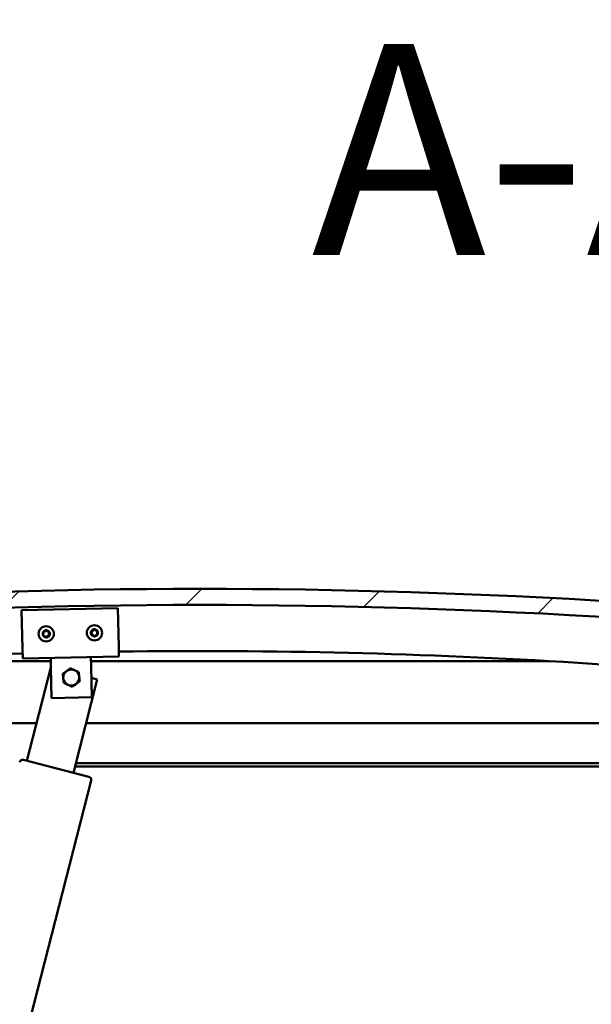
# Model space of a CAD drawing. Units: millimetres. Extents: x -6147 to 24162, y 3220 to 8837.
# Drawn here: x -5396 to -5040, y 7368 to 7980 of the extents above; entities that cross this region are included whole.
import ezdxf

# ---------------------------------------------------------------- set-up
doc = ezdxf.new("R2010")
doc.units = ezdxf.units.MM
doc.header["$LTSCALE"] = 25
for name, color, linetype, lineweight in [('Hatch (ISO)', 7, 'Continuous', 18), ('Symbol (ISO)', 7, 'Continuous', 25), ('Visible (ISO)', 7, 'Continuous', 50)]:
    doc.layers.add(name, color=color, linetype=linetype, lineweight=lineweight)
doc.styles.add('Label Text (ISO)', font='tahoma.ttf')

msp = doc.modelspace()

# ---------------------------------------------------------------- hatches: boundary and pattern name
at = {"layer": 'Hatch (ISO)'}
h = msp.add_hatch(dxfattribs=at)
h.set_pattern_fill('ANSI31', color=256, scale=635, style=0)
h.set_pattern_definition([(45, (0, 0), (-56.1266, 56.1266), [])])
edge = h.paths.add_edge_path()
edge.add_line((-4759.08, 7583.35), (-4729.08, 7583.35))
edge.add_line((-4729.08, 7583.35), (-4729.08, 7593.35))
edge.add_line((-4729.08, 7593.35), (-4759.08, 7593.35))
edge.add_ellipse((-5284.08, 3433.71), major_axis=(525, 4159.64), ratio=1, start_angle=0, end_angle=14.38687)
edge.add_line((-5809.08, 7593.35), (-5839.08, 7593.35))
edge.add_line((-5839.08, 7593.35), (-5839.08, 7583.35))
edge.add_line((-5839.08, 7583.35), (-5809.08, 7583.35))
edge.add_ellipse((-5284.08, 3423.71), major_axis=(-525, 4159.64), ratio=1, start_angle=345.61313, end_angle=360, ccw=False)
h = msp.add_hatch(dxfattribs=at)
h.set_pattern_fill('ANSI31', color=256, scale=635, angle=90.00021, style=0)
h.set_pattern_definition([(135.0002, (0, 0), (-56.1264, -56.1268), [])])
edge = h.paths.add_edge_path()
edge.add_line((-4763.98, 7581.35), (-4763.08, 7581.35))
edge.add_line((-4763.08, 7581.35), (-4749.18, 7581.35))
edge.add_ellipse((-4749.18, 7581.45), major_axis=(0, -0.1), ratio=1, start_angle=0, end_angle=90)
edge.add_line((-4749.08, 7581.45), (-4749.08, 7583.05))
edge.add_ellipse((-4749.18, 7583.05), major_axis=(0.1, 0), ratio=1, start_angle=0, end_angle=86.98358)
edge.add_ellipse((-4756.58, 7442.62), major_axis=(7.41, 140.53), ratio=1, start_angle=0, end_angle=6.03285)
edge.add_ellipse((-4763.98, 7583.05), major_axis=(-0.0053, 0.0999), ratio=1, start_angle=0, end_angle=86.98358)
edge.add_line((-4764.08, 7583.05), (-4764.08, 7581.45))
edge.add_ellipse((-4763.98, 7581.45), major_axis=(-0.1, 0), ratio=1, start_angle=0, end_angle=90)
edge = h.paths.add_edge_path(flags=0)
edge.add_line((-4763.08, 7582.03), (-4763.08, 7582.13))
edge.add_ellipse((-4756.58, 7370.93), major_axis=(-6.5, 211.2), ratio=1, start_angle=356.47438, end_angle=360, ccw=False)
edge.add_line((-4750.08, 7582.13), (-4750.08, 7582.03))
edge.add_line((-4750.08, 7582.03), (-4763.08, 7582.03))
edge = h.paths.add_edge_path()
edge.add_ellipse((-5811.58, 7442.62), major_axis=(7.41, 140.53), ratio=1, start_angle=0, end_angle=6.03285)
edge.add_ellipse((-5818.98, 7583.05), major_axis=(-0.0053, 0.0999), ratio=1, start_angle=0, end_angle=86.98358)
edge.add_line((-5819.08, 7583.05), (-5819.08, 7581.45))
edge.add_ellipse((-5818.98, 7581.45), major_axis=(-0.1, 0), ratio=1, start_angle=0, end_angle=90)
edge.add_line((-5818.98, 7581.35), (-5805.08, 7581.35))
edge.add_line((-5805.08, 7581.35), (-5804.18, 7581.35))
edge.add_ellipse((-5804.18, 7581.45), major_axis=(0, -0.1), ratio=1, start_angle=0, end_angle=90)
edge.add_line((-5804.08, 7581.45), (-5804.08, 7583.05))
edge.add_ellipse((-5804.18, 7583.05), major_axis=(0.1, 0), ratio=1, start_angle=0, end_angle=86.98358)
edge = h.paths.add_edge_path(flags=0)
edge.add_ellipse((-5811.58, 7370.93), major_axis=(-6.5, 211.2), ratio=1, start_angle=356.47438, end_angle=360)
edge.add_line((-5818.08, 7582.13), (-5818.08, 7582.03))
edge.add_line((-5818.08, 7582.03), (-5805.08, 7582.03))
edge.add_line((-5805.08, 7582.03), (-5805.08, 7582.13))

# ---------------------------------------------------------------- linework, layer by layer
at = {"layer": 'Visible (ISO)'}
for p, q in [((-5394.98, 7613.01), (-5334.99, 7614.29)), ((-5394.47, 7589.02), (-5394.98, 7613.01)), ((-5334.99, 7614.29), (-5334.48, 7590.3)), ((-5394.47, 7589.02), (-5394.34, 7583.02)), ((-5334.48, 7590.3), (-5334.35, 7584.3)), ((-5376.8, 7581.35), (-5501.8, 7581.35)), ((-5334.35, 7584.3), (-5394.34, 7583.02)), ((-5376.71, 7577.4), (-5376.84, 7583.39)), ((-5351.72, 7577.93), (-5351.85, 7583.93)), ((-5066.36, 7581.35), (-5351.79, 7581.35)), ((-5391.85, 7519.38), (-5376.91, 7577.5)), ((-5376.91, 7577.5), (-5376.72, 7577.45)), ((-5376.31, 7558.4), (-5376.71, 7577.4)), ((-5351.72, 7577.93), (-5351.32, 7558.93)), ((-5347.85, 7570.03), (-5362.79, 7511.91)), ((-5351.57, 7570.98), (-5347.85, 7570.03)), ((-5351.32, 7558.93), (-5376.31, 7558.4)), ((-5784.08, 7542.85), (-5385.81, 7542.85)), ((-5354.84, 7542.85), (-4784.08, 7542.85)), ((-5393.78, 7519.88), (-5353.11, 7509.42)), ((-4782.48, 7517.85), (-5361.27, 7517.85)), ((-4814.08, 7515.85), (-5361.78, 7515.85)), ((-5351.67, 7506.99), (-5389.76, 7358.81))]:
    msp.add_line(p, q, dxfattribs=at)
for centre in [(-5349.67, 7598.98), (-5379.66, 7598.34)]:
    msp.add_circle(centre, 4.75, dxfattribs=at)
for centre, radius, start, end in [((-5284.08, 3433.71), 4192.64, 82.80657, 97.19343), ((-5284.08, 3423.71), 4192.64, 82.80657, 97.19343), ((-5379.66, 7598.34), 2.21, 157.56379, 206.41507), ((-5381.25, 7599.18), 0.45, 180.4281, 228.64768), ((-5381.19, 7597.38), 0.45, 135.33119, 183.55076), ((-5382.07, 7598.25), 0.788, 315.33119, 48.64768), ((-5379.66, 7598.34), 2.21, 97.56379, 146.41507), ((-5381.25, 7599.18), 0.45, 75.33119, 123.55076), ((-5381.19, 7597.38), 0.45, 240.4281, 288.64768), ((-5379.66, 7598.34), 2.21, 217.56379, 266.41507), ((-5380.94, 7600.38), 0.787, 255.33119, 348.64768), ((-5380.79, 7596.21), 0.788, 15.33119, 108.64767), ((-5379.72, 7600.14), 0.45, 120.4281, 168.64768), ((-5379.66, 7598.34), 2.21, 37.56379, 86.41507), ((-5379.72, 7600.14), 0.45, 15.33119, 63.55076), ((-5379.66, 7598.34), 2.21, 277.56379, 326.41507), ((-5378.53, 7600.46), 0.788, 195.33119, 288.64767), ((-5378.39, 7596.3), 0.787, 75.33119, 168.64767), ((-5378.13, 7599.29), 0.45, 60.4281, 108.64768), ((-5378.07, 7597.49), 0.45, 255.33119, 303.55076), ((-5377.25, 7598.42), 0.788, 135.33119, 228.64767), ((-5378.13, 7599.29), 0.45, 315.33119, 3.55076), ((-5378.07, 7597.49), 0.45, 0.4281, 48.64768), ((-5379.66, 7598.34), 2.21, 337.56379, 26.41507), ((-5349.67, 7598.98), 2.21, 157.99714, 206.84842), ((-5351.26, 7599.81), 0.45, 180.86145, 229.08102), ((-5351.19, 7598.01), 0.45, 135.76454, 183.9841), ((-5352.07, 7598.87), 0.788, 315.76454, 49.08102), ((-5349.67, 7598.98), 2.21, 97.99714, 146.84842), ((-5351.26, 7599.81), 0.45, 75.76454, 123.9841), ((-5351.19, 7598.01), 0.45, 240.86145, 289.08102), ((-5349.67, 7598.98), 2.21, 217.99714, 266.84842), ((-5350.96, 7601.01), 0.787, 255.76454, 349.08102), ((-5350.78, 7596.84), 0.788, 15.76454, 109.08102), ((-5349.74, 7600.77), 0.45, 120.86145, 169.08102), ((-5349.59, 7597.18), 0.45, 195.76454, 243.9841), ((-5349.67, 7598.98), 2.21, 37.99714, 86.84842), ((-5349.74, 7600.77), 0.45, 15.76454, 63.9841), ((-5349.67, 7598.98), 2.21, 277.99714, 326.84842), ((-5349.59, 7597.18), 0.45, 300.86145, 349.08102), ((-5348.55, 7601.11), 0.788, 195.76454, 289.08102), ((-5348.38, 7596.94), 0.787, 75.76454, 169.08102), ((-5348.15, 7599.94), 0.45, 60.86145, 109.08102), ((-5348.07, 7598.14), 0.45, 255.76454, 303.9841), ((-5347.26, 7599.08), 0.788, 135.76454, 229.08102), ((-5348.15, 7599.94), 0.45, 315.76454, 3.9841), ((-5348.07, 7598.14), 0.45, 0.86145, 49.08102), ((-5349.67, 7598.98), 2.21, 337.99714, 26.84842), ((-5379.6, 7596.54), 0.45, 195.33119, 243.55076), ((-5379.6, 7596.54), 0.45, 300.4281, 348.64768), ((-5284.08, 3814.08), 3773.56, 91.67533, 97.92062), ((-5284.08, 3814.08), 3773.56, 82.07938, 90.76431), ((-5364.08, 7571.16), 5, 125.83603, 185.83748), ((-5364.08, 7571.16), 5, 65.83894, 125.83603), ((-5364.08, 7571.16), 5, 5.83748, 65.83894), ((-5364.08, 7571.16), 5, 185.83748, 245.83894), ((-5364.08, 7571.16), 5, 245.83894, 305.83603), ((-5364.08, 7571.16), 5, 305.83603, 5.83748), ((-5394.28, 7517.95), 2, 163.00302, 165.58183), ((-5394.28, 7517.95), 2, 78.16064, 163.00302), ((-5394.28, 7517.95), 2, 75.58183, 78.16064), ((-5353.6, 7507.49), 2, 73.00302, 75.58183), ((-5353.6, 7507.49), 2, 348.16064, 73.00302), ((-5353.6, 7507.49), 2, 345.58183, 348.16064)]:
    msp.add_arc(centre, radius, start, end, dxfattribs=at)
for points, knots in [([(-5381.7, 7599.18), (-5381.7, 7599.23), (-5381.69, 7599.28), (-5381.66, 7599.39), (-5381.63, 7599.44), (-5381.56, 7599.51), (-5381.53, 7599.54), (-5381.5, 7599.56)], [0.17438702, 0.17438702, 0.17438702, 0.17438702, 0.18896797, 0.18896797, 0.20586323, 0.20586323, 0.21737851, 0.21737851, 0.21737851, 0.21737851]), ([(-5381.41, 7596.99), (-5381.45, 7597.02), (-5381.49, 7597.05), (-5381.57, 7597.13), (-5381.6, 7597.19), (-5381.63, 7597.28), (-5381.63, 7597.32), (-5381.64, 7597.36)], [0.17438702, 0.17438702, 0.17438702, 0.17438702, 0.18896797, 0.18896797, 0.20586323, 0.20586323, 0.21737852, 0.21737852, 0.21737852, 0.21737852]), ([(-5379.95, 7600.52), (-5379.91, 7600.55), (-5379.86, 7600.57), (-5379.75, 7600.59), (-5379.69, 7600.59), (-5379.6, 7600.57), (-5379.56, 7600.56), (-5379.52, 7600.54)], [0.17438702, 0.17438702, 0.17438702, 0.17438702, 0.18896797, 0.18896797, 0.20586323, 0.20586323, 0.21737851, 0.21737851, 0.21737851, 0.21737851]), ([(-5377.91, 7599.68), (-5377.87, 7599.66), (-5377.83, 7599.63), (-5377.76, 7599.54), (-5377.73, 7599.49), (-5377.7, 7599.4), (-5377.69, 7599.36), (-5377.69, 7599.32)], [0.17438702, 0.17438702, 0.17438702, 0.17438702, 0.18896797, 0.18896797, 0.20586323, 0.20586323, 0.21737852, 0.21737852, 0.21737852, 0.21737852]), ([(-5377.62, 7597.5), (-5377.62, 7597.45), (-5377.63, 7597.39), (-5377.67, 7597.29), (-5377.7, 7597.24), (-5377.76, 7597.17), (-5377.79, 7597.14), (-5377.82, 7597.12)], [0.17438702, 0.17438702, 0.17438702, 0.17438702, 0.18896797, 0.18896797, 0.20586323, 0.20586323, 0.21737852, 0.21737852, 0.21737852, 0.21737852]), ([(-5351.71, 7599.8), (-5351.71, 7599.85), (-5351.71, 7599.9), (-5351.67, 7600.01), (-5351.64, 7600.06), (-5351.58, 7600.13), (-5351.55, 7600.16), (-5351.52, 7600.18)], [0.17438702, 0.17438702, 0.17438702, 0.17438702, 0.18896797, 0.18896797, 0.20586323, 0.20586323, 0.21737851, 0.21737851, 0.21737851, 0.21737851]), ([(-5351.41, 7597.62), (-5351.45, 7597.64), (-5351.49, 7597.67), (-5351.56, 7597.76), (-5351.59, 7597.81), (-5351.63, 7597.9), (-5351.63, 7597.94), (-5351.64, 7597.98)], [0.17438702, 0.17438702, 0.17438702, 0.17438702, 0.18896797, 0.18896797, 0.20586323, 0.20586323, 0.21737852, 0.21737852, 0.21737852, 0.21737852]), ([(-5349.97, 7601.16), (-5349.93, 7601.19), (-5349.88, 7601.21), (-5349.78, 7601.23), (-5349.71, 7601.23), (-5349.62, 7601.21), (-5349.58, 7601.2), (-5349.55, 7601.18)], [0.17438702, 0.17438702, 0.17438702, 0.17438702, 0.18896797, 0.18896797, 0.20586323, 0.20586323, 0.21737851, 0.21737851, 0.21737851, 0.21737851]), ([(-5347.93, 7600.33), (-5347.89, 7600.31), (-5347.85, 7600.28), (-5347.77, 7600.19), (-5347.74, 7600.14), (-5347.71, 7600.05), (-5347.7, 7600.01), (-5347.7, 7599.97)], [0.17438702, 0.17438702, 0.17438702, 0.17438702, 0.18896797, 0.18896797, 0.20586323, 0.20586323, 0.21737852, 0.21737852, 0.21737852, 0.21737852]), ([(-5347.62, 7598.15), (-5347.62, 7598.1), (-5347.63, 7598.05), (-5347.66, 7597.94), (-5347.7, 7597.89), (-5347.76, 7597.82), (-5347.79, 7597.79), (-5347.82, 7597.77)], [0.17438702, 0.17438702, 0.17438702, 0.17438702, 0.18896797, 0.18896797, 0.20586323, 0.20586323, 0.21737852, 0.21737852, 0.21737852, 0.21737852]), ([(-5379.37, 7596.15), (-5379.41, 7596.13), (-5379.46, 7596.11), (-5379.57, 7596.09), (-5379.63, 7596.09), (-5379.72, 7596.11), (-5379.76, 7596.12), (-5379.8, 7596.14)], [0.17438702, 0.17438702, 0.17438702, 0.17438702, 0.18896797, 0.18896797, 0.20586323, 0.20586323, 0.21737852, 0.21737852, 0.21737852, 0.21737852]), ([(-5349.36, 7596.79), (-5349.4, 7596.77), (-5349.45, 7596.75), (-5349.56, 7596.73), (-5349.62, 7596.73), (-5349.71, 7596.74), (-5349.75, 7596.76), (-5349.79, 7596.77)], [0.17438702, 0.17438702, 0.17438702, 0.17438702, 0.18896797, 0.18896797, 0.20586323, 0.20586323, 0.21737852, 0.21737852, 0.21737852, 0.21737852])]:
    msp.add_open_spline(points, degree=3, knots=knots, dxfattribs=at)
for points, weights in [([(-5369.35, 7573.53), (-5368.09, 7574.43), (-5367.01, 7575.22)], [1.00457803243, 1.04033007607, 1]), ([(-5369.05, 7570.65), (-5369.19, 7571.99), (-5369.35, 7573.53)], [1, 1.04033007607, 1.00457803243]), ([(-5367.01, 7575.22), (-5365.92, 7576), (-5364.67, 7576.91)], [1, 1.04032687853, 1.0045837011]), ([(-5364.67, 7576.91), (-5363.26, 7576.27), (-5362.03, 7575.73)], [1.0045837011, 1.04032687853, 1]), ([(-5362.03, 7575.73), (-5360.81, 7575.18), (-5359.4, 7574.54)], [1, 1.04033007607, 1.00457803243]), ([(-5359.4, 7574.54), (-5359.24, 7573), (-5359.11, 7571.67)], [1.00457803243, 1.04033007607, 1]), ([(-5368.76, 7567.78), (-5368.92, 7569.32), (-5369.05, 7570.65)], [1.00457803243, 1.04033007607, 1]), ([(-5366.13, 7566.6), (-5367.35, 7567.15), (-5368.76, 7567.78)], [1, 1.04033007607, 1.00457803243]), ([(-5363.49, 7565.42), (-5364.9, 7566.05), (-5366.13, 7566.6)], [1.0045837011, 1.04032687853, 1]), ([(-5361.15, 7567.11), (-5362.24, 7566.33), (-5363.49, 7565.42)], [1, 1.04032687853, 1.0045837011]), ([(-5358.81, 7568.8), (-5360.07, 7567.89), (-5361.15, 7567.11)], [1.00457803243, 1.04033007607, 1]), ([(-5359.11, 7571.67), (-5358.97, 7570.34), (-5358.81, 7568.8)], [1, 1.04033007607, 1.00457803243])]:
    msp.add_rational_spline(points, weights, degree=2, dxfattribs=at)

# ---------------------------------------------------------------- texts
at = {"layer": 'Symbol (ISO)', "insert": (-5214.42, 7793.01), "char_height": 131.25, "attachment_point": 7, "style": 'Label Text (ISO)'}
msp.add_mtext('A-A ( 1 : 25 )', dxfattribs=at)

doc.saveas('drawing.dxf')
